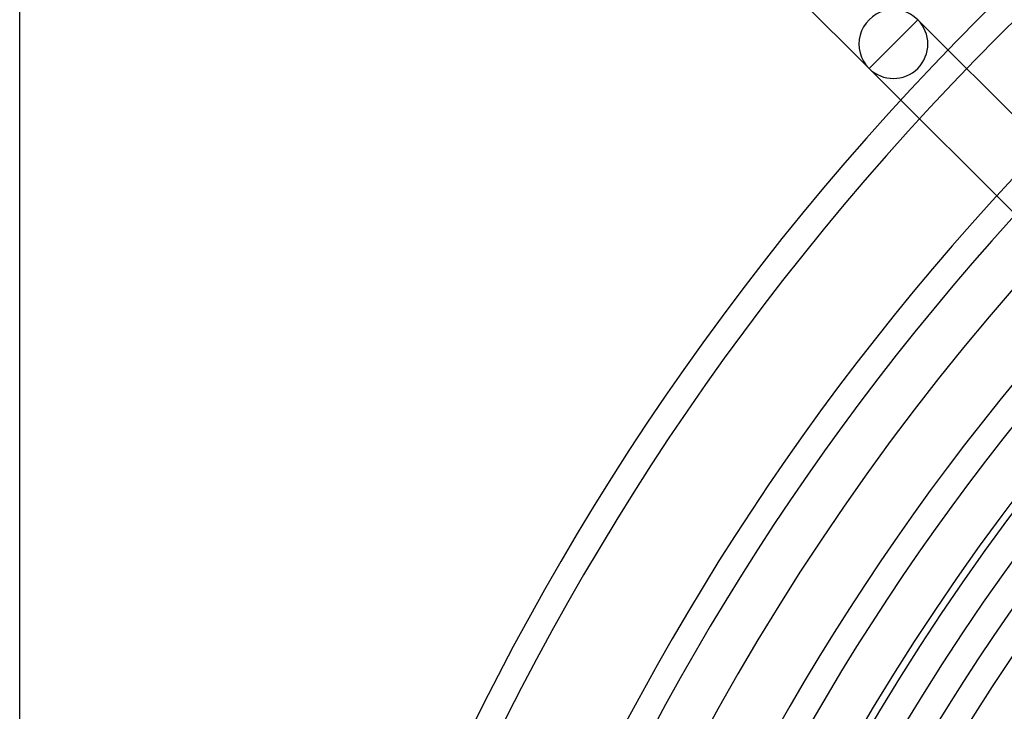
# Model space of a CAD drawing. Extents: x -280 to 280, y -280 to 280.
# Drawn here: x -280 to -183, y 117 to 185 of the extents above; entities that cross this region are included whole.
import ezdxf

# ---------------------------------------------------------------- set-up
doc = ezdxf.new("R2010")
doc.units = 0
doc.layers.add('HIDDEN', color=7, linetype='CONTINUOUS')
doc.layers.add('THICK', color=7, linetype='CONTINUOUS')

msp = doc.modelspace()

# ---------------------------------------------------------------- linework, layer by layer
at = {"layer": 'HIDDEN'}
for p, q in [((-196.366, 180.495), (-204.068, 188.197)), ((-191.568, 185.293), (-193.967, 182.894)), ((-191.568, 185.293), (-193.967, 182.894)), ((-162.206, 155.931), (-191.568, 185.293)), ((-193.967, 182.894), (-196.366, 180.495)), ((-193.967, 182.894), (-196.366, 180.495)), ((-196.366, 180.495), (-166.837, 150.965))]:
    msp.add_line(p, q, dxfattribs=at)
for centre, radius, start, end in [((0, 0), 262.305, 89.99998, 180.00002), ((0, 0), 259.695, 89.99998, 180.00002), ((0, 0), 248.955, 90.30033, 179.69968), ((0, 0), 246.345, 90.30353, 179.69647), ((0, 0), 235.605, 90.31734, 179.68266), ((0, 0), 232.995, 90.32089, 179.67911), ((0, 0), 227.8, 89.99998, 270.00002), ((-193.967, 182.894), 3.393, 225.00003, 44.99999)]:
    msp.add_arc(centre, radius, start, end, dxfattribs=at)
msp.add_ellipse((-193.967, 182.894), major_axis=(2.399, -2.399), ratio=1, start_param=1.570796, end_param=4.712389, dxfattribs=at)
at = {"layer": 'THICK'}
msp.add_line((-280, -268.8), (-280, 268.8), dxfattribs=at)
for radius, start, end in [(241.657, 0, 180.00002), (228.5, 89.99998, 270.00002), (225, 0, 180.00002), (222.255, 90.33642, 179.66358), (219.645, 96.61426, 155.38575)]:
    msp.add_arc((0, 0), radius, start, end, dxfattribs=at)

doc.saveas('drawing.dxf')
